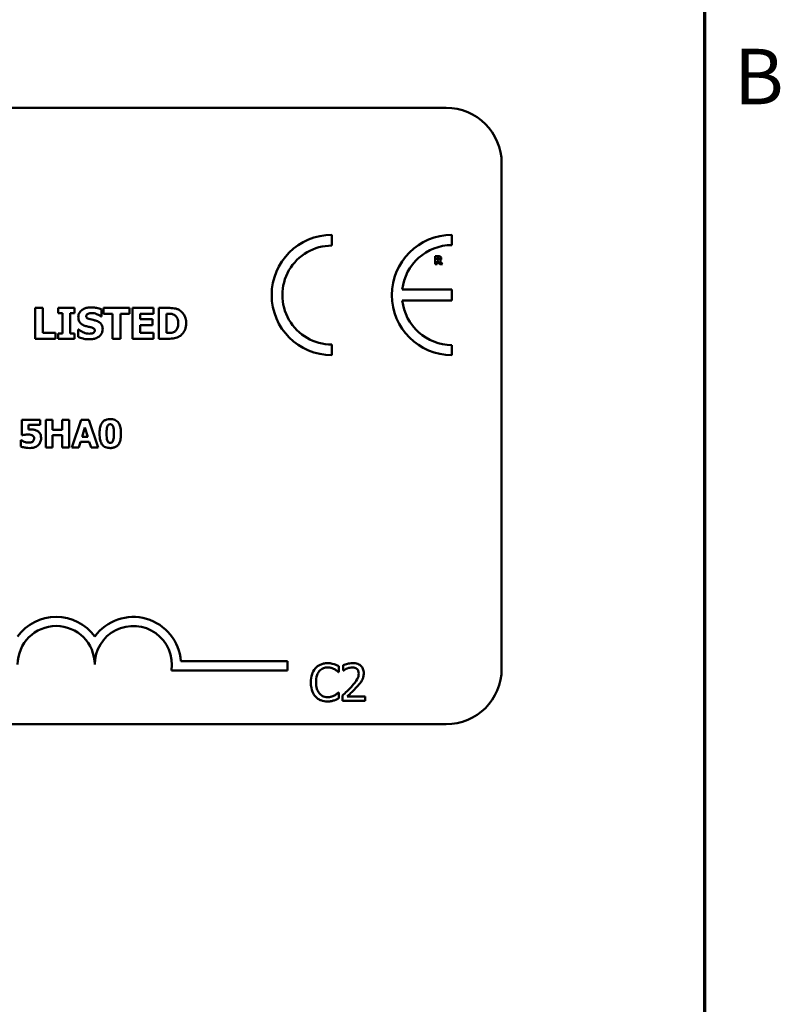
# Model space of a CAD drawing. Units: inches. Extents: x 0.05 to 2.15, y 0.02 to 1.67.
# Drawn here: x 1.98 to 2.14, y 0.44 to 0.65 of the extents above; entities that cross this region are included whole.
import ezdxf

# ---------------------------------------------------------------- set-up
doc = ezdxf.new("R2010")
doc.units = ezdxf.units.IN
doc.header["$LTSCALE"] = 0.1
doc.header["$MEASUREMENT"] = 0
doc.layers.get('0').update_dxf_attribs({"lineweight": 25})
doc.layers.add('Border (ANSI)', color=7, linetype='Continuous', lineweight=70)
doc.layers.add('Visible (ANSI)', color=7, linetype='Continuous', lineweight=50)
doc.styles.add('Note Text (ANSI)', font='tahoma.ttf')

# ---------------------------------------------------------------- blocks, each defined once
blk = doc.blocks.new('Borders Default Border')
at = {"layer": 'Border (ANSI)', "flags": 128}
blk.add_lwpolyline([(0.74999998873613, 0.4999999924907534), (0.74999998873613, 16.49999993992603), (21.24999939926027, 16.49999993992603), (21.24999939926027, 0.4999999924907534), (0.74999998873613, 0.4999999924907534)], dxfattribs=at)
at = {"layer": 'Border (ANSI)', "insert": (21.31337766583297, 6.314999999258461), "char_height": 0.1200000014830762, "attachment_point": 7, "style": 'Note Text (ANSI)'}
blk.add_mtext('B', dxfattribs=at)

msp = doc.modelspace()

# ---------------------------------------------------------------- linework, layer by layer
at = {"layer": 'Visible (ANSI)'}
for p, q in [((1.426428970737682, 0.6344907527058791), (2.069095637404349, 0.6344907527058794)), ((2.081095637404349, 0.6224907527058792), (2.081095637404349, 0.5131574193725457)), ((2.044378654734646, 0.6046877164829904), (2.044378654734646, 0.6069957546496009)), ((2.0703607102434, 0.6047930942060245), (2.0703607102434, 0.6069957546496269)), ((2.067390093177043, 0.6023931990524618), (2.066693388673888, 0.6023931990524618)), ((2.066693388673888, 0.6023931990524618), (2.066693388673888, 0.6006598656716327)), ((2.066693388673888, 0.6006598656716327), (2.067126019696009, 0.6006598656716327)), ((2.067126019696009, 0.602074344370575), (2.067272102898283, 0.602074344370575)), ((2.067126019696009, 0.6016080018402385), (2.067126019696009, 0.602074344370575)), ((2.067251033205645, 0.6016080018402385), (2.067126019696009, 0.6016080018402385)), ((2.067126019696009, 0.6006598656716327), (2.067126019696009, 0.6012961703892306)), ((2.067126019696009, 0.6012961703892306), (2.067283340067688, 0.6012961703892306)), ((2.067283340067688, 0.6012961703892306), (2.067765133705957, 0.6006598656716327)), ((2.068294685314202, 0.6006598656716327), (2.067711757151279, 0.6013973049138815)), ((2.067765133705957, 0.6006598656716327), (2.068294685314202, 0.6006598656716327)), ((2.070339975839853, 0.5951606521547534), (2.059619896607705, 0.5951606521547534)), ((2.070339975839853, 0.592832527505923), (2.070339975839853, 0.5951606521547534)), ((2.059618145914241, 0.592832527505923), (2.070339975839853, 0.592832527505923)), ((1.980208745376286, 0.5912028840612927), (1.980208745376286, 0.5845362171818641)), ((1.981883515824114, 0.5912028840612927), (1.980208745376286, 0.5912028840612927)), ((1.981883515824114, 0.5858058012310261), (1.981883515824114, 0.5912028840612927)), ((1.988771684601484, 0.5912028840612927), (1.985184434351936, 0.5912028840612927)), ((1.985184434351936, 0.5912028840612927), (1.985184434351936, 0.5900413497184426)), ((1.985184434351936, 0.5900413497184426), (1.986140674252794, 0.5900413497184426)), ((1.986140674252794, 0.5900413497184426), (1.986140674252794, 0.5856977515247143)), ((1.987815444700624, 0.5856977515247143), (1.987815444700624, 0.5900413497184426)), ((1.987815444700624, 0.5900413497184426), (1.988771684601484, 0.5900413497184426)), ((1.988771684601484, 0.5900413497184426), (1.988771684601484, 0.5912028840612927)), ((1.994568551345103, 0.5893498315980481), (1.994568551345103, 0.5908733324570422)), ((2.000619334898555, 0.5912028840612927), (1.99500075017035, 0.5912028840612927)), ((1.99500075017035, 0.5912028840612927), (1.99500075017035, 0.5899333000121308)), ((1.99500075017035, 0.5899333000121308), (1.996972657310536, 0.5899333000121308)), ((1.996972657310536, 0.5899333000121308), (1.996972657310536, 0.5845362171818641)), ((1.998647427758369, 0.5899333000121308), (2.000619334898555, 0.5899333000121308)), ((1.998647427758369, 0.5845362171818641), (1.998647427758369, 0.5899333000121308)), ((2.000619334898555, 0.5899333000121308), (2.000619334898555, 0.5912028840612927)), ((2.00581112328683, 0.5912028840612927), (2.001305450533635, 0.5912028840612927)), ((2.001305450533635, 0.5912028840612927), (2.001305450533635, 0.5845362171818641)), ((2.002969416010834, 0.5887609606986495), (2.002969416010834, 0.5899333000121308)), ((2.002969416010834, 0.5899333000121308), (2.00581112328683, 0.5899333000121308)), ((2.00581112328683, 0.5899333000121308), (2.00581112328683, 0.5912028840612927)), ((2.009009394593655, 0.5912028840612927), (2.006945645203102, 0.5912028840612927)), ((2.006945645203102, 0.5912028840612927), (2.006945645203102, 0.5845362171818641)), ((2.008620415650933, 0.589960312438709), (2.008652830562827, 0.589960312438709)), ((2.008620415650933, 0.5857841912897636), (2.008620415650933, 0.589960312438709)), ((1.994422684241581, 0.5893498315980481), (1.994568551345103, 0.5893498315980481)), ((2.00558962138889, 0.5887609606986495), (2.002969416010834, 0.5887609606986495)), ((2.00558962138889, 0.5874913766494876), (2.00558962138889, 0.5887609606986495)), ((1.98465499079101, 0.5858058012310261), (1.981883515824114, 0.5858058012310261)), ((1.98465499079101, 0.5845362171818641), (1.98465499079101, 0.5858058012310261)), ((1.986140674252794, 0.5856977515247143), (1.985184434351936, 0.5856977515247143)), ((1.985184434351936, 0.5856977515247143), (1.985184434351936, 0.5845362171818641)), ((1.988771684601484, 0.5856977515247143), (1.987815444700624, 0.5856977515247143)), ((1.988771684601484, 0.5845362171818641), (1.988771684601484, 0.5856977515247143)), ((1.989522630060348, 0.5865189292926828), (1.989522630060348, 0.5849305986099016)), ((1.989673899649186, 0.5865189292926828), (1.989522630060348, 0.5865189292926828)), ((2.002969416010834, 0.5858058012310261), (2.002969416010834, 0.5874913766494876)), ((2.002969416010834, 0.5874913766494876), (2.00558962138889, 0.5874913766494876)), ((2.00581112328683, 0.5858058012310261), (2.002969416010834, 0.5858058012310261)), ((2.00581112328683, 0.5845362171818641), (2.00581112328683, 0.5858058012310261)), ((2.008652830562827, 0.5857841912897636), (2.008620415650933, 0.5857841912897636)), ((1.980208745376286, 0.5845362171818641), (1.98465499079101, 0.5845362171818641)), ((1.985184434351936, 0.5845362171818641), (1.988771684601484, 0.5845362171818641)), ((1.996972657310536, 0.5845362171818641), (1.998647427758369, 0.5845362171818641)), ((2.001305450533635, 0.5845362171818641), (2.00581112328683, 0.5845362171818641)), ((2.006945645203102, 0.5845362171818641), (2.009031004534918, 0.5845362171818641)), ((2.044378654734646, 0.580981270030094), (2.044378654734643, 0.5832893081967045)), ((2.0703607102434, 0.5809812700300672), (2.0703607102434, 0.5831839304736688)), ((1.981340779930759, 0.5670288108332905), (1.977363470448834, 0.5670288108332905)), ((1.977363470448834, 0.5670288108332905), (1.977363470448834, 0.5636592809176745)), ((1.981340779930759, 0.5658959097216912), (1.981340779930759, 0.5670288108332905)), ((1.984010147785987, 0.5670288108332905), (1.982502854461539, 0.5670288108332905)), ((1.982502854461539, 0.5670288108332905), (1.982502854461539, 0.56102881095469)), ((1.984010147785987, 0.5648310799215178), (1.984010147785987, 0.5670288108332905)), ((1.987564442689761, 0.5670288108332905), (1.986057149365313, 0.5670288108332905)), ((1.986057149365313, 0.5670288108332905), (1.986057149365313, 0.5648310799215178)), ((1.987564442689761, 0.56102881095469), (1.987564442689761, 0.5670288108332905)), ((1.990190050416215, 0.5670288108332905), (1.988162497783006, 0.56102881095469)), ((1.991833486363514, 0.5670288108332905), (1.990190050416215, 0.5670288108332905)), ((1.993861038996719, 0.56102881095469), (1.991833486363514, 0.5670288108332905)), ((1.97878810575226, 0.5648991512329447), (1.97878810575226, 0.5658959097216912)), ((1.97878810575226, 0.5658959097216912), (1.981340779930759, 0.5658959097216912)), ((1.986057149365313, 0.5648310799215178), (1.984010147785987, 0.5648310799215178)), ((1.990374815404371, 0.5633432355431939), (1.99099231944374, 0.565327028047626)), ((1.99099231944374, 0.565327028047626), (1.991604961246581, 0.5633432355431939)), ((1.977241914535571, 0.5625750021713796), (1.977105771912718, 0.5625750021713796)), ((1.977105771912718, 0.5625750021713796), (1.977105771912718, 0.561267060544683)), ((1.977363470448834, 0.5636592809176745), (1.977494750835156, 0.5636592809176745)), ((1.984010147785987, 0.56102881095469), (1.984010147785987, 0.5636884543368575)), ((1.984010147785987, 0.5636884543368575), (1.986057149365313, 0.5636884543368575)), ((1.986057149365313, 0.5636884543368575), (1.986057149365313, 0.56102881095469)), ((1.989669791107455, 0.56102881095469), (1.990049045556831, 0.5622540945603686)), ((1.990049045556831, 0.5622540945603686), (1.991935593330653, 0.5622540945603686)), ((1.991604961246581, 0.5633432355431939), (1.990374815404371, 0.5633432355431939)), ((1.991935593330653, 0.5622540945603686), (1.992309985543498, 0.56102881095469)), ((1.982502854461539, 0.56102881095469), (1.984010147785987, 0.56102881095469)), ((1.986057149365313, 0.56102881095469), (1.987564442689761, 0.56102881095469)), ((1.988162497783006, 0.56102881095469), (1.989669791107455, 0.56102881095469)), ((1.992309985543498, 0.56102881095469), (1.993861038996719, 0.56102881095469)), ((2.011710612054909, 0.5147795406307032), (2.034774650758758, 0.5147795406307032)), ((2.034774650758758, 0.5147795406307032), (2.034774650758758, 0.5128198053925233)), ((2.045917458295371, 0.5124096570342686), (2.045917458295371, 0.513693287520149)), ((2.04685100773965, 0.5139137089167143), (2.04685100773965, 0.5127727040403764)), ((2.034774650758758, 0.5128198053925233), (2.009678758610435, 0.5128198053925233)), ((2.045833179526098, 0.5124096570342686), (2.045917458295371, 0.5124096570342686)), ((2.04685100773965, 0.5127727040403764), (2.046909354579915, 0.5127727040403764)), ((2.045917458295371, 0.508040126996473), (2.045839662508349, 0.508040126996473)), ((2.045917458295371, 0.5067694624750964), (2.045917458295371, 0.508040126996473)), ((2.0466824502011, 0.5073594138600213), (2.0466824502011, 0.5062248919659349)), ((2.05161599969481, 0.5071519584279597), (2.047687312450146, 0.5071519584279597)), ((2.05161599969481, 0.5062248919659349), (2.05161599969481, 0.5071519584279597)), ((2.0466824502011, 0.5062248919659349), (2.05161599969481, 0.5062248919659349)), ((2.069095637404349, 0.5011574193725458), (1.426428970737682, 0.5011574193725458))]:
    msp.add_line(p, q, dxfattribs=at)
for centre, radius, start, end in [((2.069095637404349, 0.6224907527058792), 0.012, 0, 90), ((2.044378654734646, 0.5939885123398474), 0.0130072423097537, 90, 270), ((2.070360710243424, 0.5939885123398471), 0.0130072423097795, 90.00000000011214, 270.0000000001121), ((2.044378654734646, 0.5939885123398474), 0.0106992041431429, 89.9999999999955, 269.9999999999955), ((2.070360710243424, 0.5939885123398466), 0.0108045818661781, 90.0000000001365, 173.7719848341202), ((2.070360710243424, 0.5939885123398471), 0.0108045818661778, 186.1418450993794, 269.9999999998724), ((1.984774650758835, 0.5140803636688249), 0.010293068571553, 35.94251469146898, 144.0574853069106), ((2.001441317425425, 0.5140803636688251), 0.0102930685711857, 3.894927878498278, 144.0574853070507), ((1.984774650758835, 0.5140803636688249), 0.0083333333331727, 0, 180), ((2.001441317425425, 0.5140803636688251), 0.0083333333333333, 351.2996422013253, 180), ((2.069095637404349, 0.5131574193725458), 0.012, 270, 0)]:
    msp.add_arc(centre, radius, start, end, dxfattribs=at)
for points, knots in [([(2.067512297394328, 0.6016655923334426), (2.067497458129721, 0.6016536251845647), (2.067481165679039, 0.6016439967387858), (2.067437702498001, 0.6016252479155936), (2.067414434026224, 0.6016209255264507), (2.06735564100209, 0.601610588291438), (2.067300834423551, 0.6016080018402385), (2.067251033205645, 0.6016080018402385)], [-0.0037751656290817, -0.0037751656290817, -0.0037751656290817, -0.0037751656290817, -0.0034010140262716, -0.0034010140262716, -0.0028461396031759, -0.0028461396031759, 0, 0, 0, 0]), ([(2.067272102898283, 0.602074344370575), (2.067313572352543, 0.602074344370575), (2.067355144720683, 0.6020734969195101), (2.067427495915278, 0.6020663637031415), (2.067458148971295, 0.6020596001450448), (2.067487013763166, 0.6020476560932365)], [-0.0041556972568786, -0.0041556972568786, -0.0041556972568786, -0.0041556972568786, -0.0017852735983706, -0.0017852735983706, 0, 0, 0, 0]), ([(2.06783957995327, 0.602300492404865), (2.067778402052569, 0.6023381403437587), (2.067712330310599, 0.602362827190528), (2.067612355612158, 0.6023799281257878), (2.067533641135185, 0.6023931990524618), (2.067390093177043, 0.6023931990524618)], [-0.0281176089756218, -0.0281176089756218, -0.0281176089756218, -0.0281176089756218, -0.0082037658079167, -0.0082037658079167, 0, 0, 0, 0]), ([(2.067487013763166, 0.6020476560932365), (2.067508653164148, 0.6020381558684156), (2.067528750097389, 0.6020255255371314), (2.06755555439084, 0.6019982110252361), (2.067568471036494, 0.6019820451740421), (2.06759073031385, 0.6019263738964306), (2.067595171518695, 0.6018941923554774), (2.067595171518695, 0.6018622427980425)], [-0.0060077336753938, -0.0060077336753938, -0.0060077336753938, -0.0060077336753938, -0.0034244909302469, -0.0034244909302469, -0.0018259172074097, -0.0018259172074097, 0, 0, 0, 0]), ([(2.067595171518695, 0.6018622427980425), (2.067595171518695, 0.6018374363662581), (2.06759340960661, 0.601811535973415), (2.067583662566002, 0.6017644798010502), (2.067576837798823, 0.6017467215445716), (2.067553972220859, 0.6017051354444467), (2.06753493698885, 0.6016837040090588), (2.067512297394328, 0.6016655923334426)], [-0.0038403303792645, -0.0038403303792645, -0.0038403303792645, -0.0038403303792645, -0.0027120298130434, -0.0027120298130434, -0.0016569400790239, -0.0016569400790239, 0, 0, 0, 0]), ([(2.067711757151279, 0.6013973049138815), (2.067786407629335, 0.601433583650881), (2.067853429185228, 0.6014810719135363), (2.067966846101525, 0.6016052671148083), (2.067991754734404, 0.6016598179918197), (2.068031620630245, 0.6017614754615718), (2.068041849002573, 0.6018398830052253), (2.068041849002573, 0.6019170239988954)], [-0.0080157577226852, -0.0080157577226852, -0.0080157577226852, -0.0080157577226852, -0.0062355775758978, -0.0062355775758978, -0.0044086077882422, -0.0044086077882422, 0, 0, 0, 0]), ([(2.068041849002573, 0.6019170239988954), (2.068041849002573, 0.6019659110890104), (2.068036872235618, 0.6020156993532253), (2.068012866080545, 0.60210129933092), (2.067996632096174, 0.6021377855165237), (2.067934661600855, 0.6022267914017521), (2.067891019018475, 0.6022677584542802), (2.06783957995327, 0.602300492404865)], [-0.0095174762782591, -0.0095174762782591, -0.0095174762782591, -0.0095174762782591, -0.0061981506140167, -0.0061981506140167, -0.0034845048863635, -0.0034845048863635, 0, 0, 0, 0]), ([(1.992331922424453, 0.5913217387382356), (1.992044800281199, 0.5913217387382356), (1.99175678940923, 0.591296319405546), (1.991219552647858, 0.591180414373289), (1.990971980564689, 0.5910963413435854), (1.9905118875003, 0.5908634668532593), (1.99026671737524, 0.5907012177651905), (1.989906724647124, 0.5903286751623864), (1.989781836839469, 0.5901454251022138), (1.989601474362761, 0.589710743429789), (1.989560447457559, 0.5894712872667267), (1.989560447457559, 0.5892255744357896)], [-0.0800120555804334, -0.0800120555804334, -0.0800120555804334, -0.0800120555804334, -0.0610121001278662, -0.0610121001278662, -0.0436480569434984, -0.0436480569434984, -0.0268938514748554, -0.0268938514748554, -0.0140424882880539, -0.0140424882880539, 0, 0, 0, 0]), ([(1.991273035302599, 0.589430868877782), (1.991273035302599, 0.5894643126919679), (1.99127621963657, 0.5894974745455202), (1.991289574724499, 0.5895625095822574), (1.99129950637682, 0.5895937381032037), (1.991324157248449, 0.5896502375080545), (1.991355334826383, 0.5897152805592202), (1.991494585979868, 0.5898617964018894), (1.991570121142071, 0.5899161382970778), (1.991656611760004, 0.5899549099533933)], [-0.0257468401070019, -0.0257468401070019, -0.0257468401070019, -0.0257468401070019, -0.0185963792564179, -0.0185963792564179, -0.011551922311197, -0.011551922311197, -0.0054168638962503, -0.0054168638962503, 0, 0, 0, 0]), ([(1.991656611760004, 0.5899549099533933), (1.991773631678634, 0.5900069188061173), (1.991898040057958, 0.590050150748429), (1.992095335990645, 0.5900871437358073), (1.992220153605215, 0.5901061795422295), (1.9924183621895, 0.5901061795422295)], [-0.0313206683722023, -0.0313206683722023, -0.0313206683722023, -0.0313206683722023, -0.0113276205918687, -0.0113276205918687, 0, 0, 0, 0]), ([(1.994568551345103, 0.5908733324570422), (1.994233301713426, 0.591021466015225), (1.993873864972534, 0.5911261189568067), (1.993275204132235, 0.5912496957357675), (1.992860275671931, 0.5913217387382356), (1.992331922424453, 0.5913217387382356)], [-0.0753631378672368, -0.0753631378672368, -0.0753631378672368, -0.0753631378672368, -0.0301953880934982, -0.0301953880934982, 0, 0, 0, 0]), ([(1.9924183621895, 0.5901061795422295), (1.992798178289048, 0.5901061795422295), (1.99316352979516, 0.5900311894424315), (1.99375735994555, 0.5897882589263639), (1.99410776230462, 0.5896191126745804), (1.994422684241581, 0.5893498315980481)], [-0.0580373153762889, -0.0580373153762889, -0.0580373153762889, -0.0580373153762889, -0.0236802543610161, -0.0236802543610161, 0, 0, 0, 0]), ([(2.008652830562827, 0.589960312438709), (2.008852869596994, 0.589960312438709), (2.009387753116206, 0.589958935513975), (2.009848568965811, 0.5899130969963183), (2.01005921419961, 0.5898457510656283), (2.010257368701553, 0.5897388105407702)], [-0.0264654255082942, -0.0264654255082942, -0.0264654255082942, -0.0264654255082942, -0.0128684596113059, -0.0128684596113059, 0, 0, 0, 0]), ([(2.011478330382876, 0.5906788429856813), (2.01130185527181, 0.5907917870567628), (2.011115899576425, 0.5908865266212794), (2.010727100293828, 0.5910331230720943), (2.010528751110188, 0.5910841082769683), (2.009889964345354, 0.5911769715511508), (2.009448901891405, 0.5912028840612927), (2.009009394593655, 0.5912028840612927)], [-0.0488647087219279, -0.0488647087219279, -0.0488647087219279, -0.0488647087219279, -0.0368904077198956, -0.0368904077198956, -0.0251178420664279, -0.0251178420664279, 0, 0, 0, 0]), ([(2.012893781535558, 0.5878641481362629), (2.012893781535558, 0.5882330465898852), (2.012852213031778, 0.5886025696157346), (2.012632792178313, 0.5893626170364187), (2.012465947691314, 0.589649017609113), (2.012096870508341, 0.5901868415026704), (2.011815452271028, 0.5904615247437321), (2.011478330382876, 0.5906788429856813)], [-0.049826549786368, -0.049826549786368, -0.049826549786368, -0.049826549786368, -0.0372779485303671, -0.0372779485303671, -0.0229226637954509, -0.0229226637954509, 0, 0, 0, 0]), ([(1.989560447457559, 0.5892255744357896), (1.989560447457559, 0.5890513038015786), (1.989576402128148, 0.5888764699976176), (1.989649537650331, 0.5885512254115512), (1.989702541276625, 0.5884020164604137), (1.989895677051581, 0.588038760376816), (1.990042015694515, 0.5878878202767308), (1.990416295717109, 0.5875820958701282), (1.990711164937893, 0.58744211618615), (1.991002911036819, 0.5873401070606513)], [-0.0406638513486091, -0.0406638513486091, -0.0406638513486091, -0.0406638513486091, -0.0338190470172609, -0.0338190470172609, -0.0275722417480448, -0.0275722417480448, -0.0176631085463727, -0.0176631085463727, 0, 0, 0, 0]), ([(1.992153640409038, 0.5887555582133343), (1.991958403664028, 0.5888002999673989), (1.991753533345256, 0.5888584874474856), (1.99150929363289, 0.5889771484276162), (1.991454817011813, 0.589018252701198), (1.99137041065591, 0.589103360577075), (1.991336271124249, 0.5891545272927928), (1.99128433738479, 0.5892819083749086), (1.991273035302599, 0.589356040861796), (1.991273035302599, 0.589430868877782)], [-0.0166159938436475, -0.0166159938436475, -0.0166159938436475, -0.0166159938436475, -0.011124856891041, -0.011124856891041, -0.0078594471293075, -0.0078594471293075, -0.0042764211135787, -0.0042764211135787, 0, 0, 0, 0]), ([(1.993466444340725, 0.5884097991531368), (1.993249148133429, 0.5884855235890121), (1.993023353252556, 0.5885543713636402), (1.992584259313899, 0.5886574629840206), (1.992369040918745, 0.5887069193885616), (1.992153640409038, 0.5887555582133343)], [-0.0257765740937568, -0.0257765740937568, -0.0257765740937568, -0.0257765740937568, -0.0126200755387834, -0.0126200755387834, 0, 0, 0, 0]), ([(1.994833273125568, 0.586621576513679), (1.994833273125568, 0.5867784519007998), (1.994820240336469, 0.586936617551256), (1.994759746413919, 0.5872277712123614), (1.994716123115539, 0.5873612645278397), (1.994594928444168, 0.5876044380416925), (1.994490625750936, 0.5877737043793502), (1.994050427140025, 0.5881553725938329), (1.993759263358672, 0.5883022796699843), (1.993466444340725, 0.5884097991531368)], [-0.0682051876066458, -0.0682051876066458, -0.0682051876066458, -0.0682051876066458, -0.0497616216940839, -0.0497616216940839, -0.033250982284854, -0.033250982284854, -0.0178270827128775, -0.0178270827128775, 0, 0, 0, 0]), ([(2.010257368701553, 0.5897388105407702), (2.010425588391834, 0.5896429644381689), (2.010575677234958, 0.5895239486366795), (2.010830592399559, 0.5892320624008925), (2.010927165690589, 0.5890683270620042), (2.011129371981239, 0.5885697330250323), (2.011175791205204, 0.5882191843531337), (2.011175791205204, 0.5878749531068941)], [-0.0417534617344027, -0.0417534617344027, -0.0417534617344027, -0.0417534617344027, -0.0307218278084643, -0.0307218278084643, -0.019672815722598, -0.019672815722598, 0, 0, 0, 0]), ([(2.011175791205204, 0.5878749531068941), (2.011175791205204, 0.5876220868353988), (2.011152233829274, 0.5873638018993365), (2.011015922551167, 0.5868310785677874), (2.010907390284518, 0.5866325487215768), (2.010680696072034, 0.5863091285246385), (2.010524248609478, 0.5861608848764001), (2.010338405981288, 0.5860435105849116)], [-0.0311026233251277, -0.0311026233251277, -0.0311026233251277, -0.0311026233251277, -0.0225717803822217, -0.0225717803822217, -0.012561851684849, -0.012561851684849, 0, 0, 0, 0]), ([(2.011456720441614, 0.5850656607427914), (2.011714447945481, 0.5852292616800284), (2.01193804256688, 0.5854326070366569), (2.012273023998463, 0.5858416282835819), (2.012482834278314, 0.5861339462741088), (2.012818187630943, 0.5869450350933278), (2.012893781535558, 0.5873995449516498), (2.012893781535558, 0.5878641481362629)], [-0.0824019177261204, -0.0824019177261204, -0.0824019177261204, -0.0824019177261204, -0.0501542615333016, -0.0501542615333016, -0.0265520720006386, -0.0265520720006386, 0, 0, 0, 0]), ([(1.991948345967044, 0.5856329217009276), (1.991546411193528, 0.5856329217009276), (1.991154214176875, 0.5857193971301787), (1.990528335355458, 0.585957960806503), (1.990117590780633, 0.5861420303745707), (1.989673899649186, 0.5865189292926828)], [-0.0831696631747301, -0.0831696631747301, -0.0831696631747301, -0.0831696631747301, -0.0332706574675677, -0.0332706574675677, 0, 0, 0, 0]), ([(1.991002911036819, 0.5873401070606513), (1.991239813511596, 0.5872573792123164), (1.991483635540068, 0.5871927861604732), (1.991973347827489, 0.5870934738784089), (1.992216004643428, 0.5870375471708714), (1.992456179586709, 0.5869727380591919)], [-0.0285567664084923, -0.0285567664084923, -0.0285567664084923, -0.0285567664084923, -0.0142169426215888, -0.0142169426215888, 0, 0, 0, 0]), ([(1.991942943481729, 0.5844173625049213), (1.992241199885331, 0.5844173625049213), (1.992543139684975, 0.5844402182314142), (1.993094053843755, 0.5845473729681921), (1.993346607719995, 0.5846243439520868), (1.993917573247515, 0.5848939823947457), (1.99414183076761, 0.5850817624096428), (1.994457865239349, 0.5854059511480997), (1.994591947594414, 0.5856037812602782), (1.994789034696306, 0.5860808192266883), (1.994833273125568, 0.5863483329665427), (1.994833273125568, 0.586621576513679)], [-0.0597555454342878, -0.0597555454342878, -0.0597555454342878, -0.0597555454342878, -0.050044822089797, -0.050044822089797, -0.0414874056926739, -0.0414874056926739, -0.0294944746404061, -0.0294944746404061, -0.015615868718844, -0.015615868718844, 0, 0, 0, 0]), ([(1.992704693911226, 0.5857625813485015), (1.992597965921469, 0.5857133222763059), (1.992462745177124, 0.5856837537156248), (1.992272143007456, 0.585657463761188), (1.99209369266727, 0.5856329217009276), (1.991948345967044, 0.5856329217009276)], [-0.0277382576365648, -0.0277382576365648, -0.0277382576365648, -0.0277382576365648, -0.0083065639177493, -0.0083065639177493, 0, 0, 0, 0]), ([(1.992456179586709, 0.5869727380591919), (1.992577655288714, 0.586941154376671), (1.992694015707483, 0.5868949137859895), (1.992837995783123, 0.5868084017159432), (1.99291579470368, 0.5867607316285982), (1.993023169338504, 0.5866504928317614), (1.993058031217899, 0.5865990868669523), (1.993109187216468, 0.5864753256152203), (1.993120685280528, 0.5864060442532959), (1.993120685280528, 0.5863352447919531)], [-0.0281797724953955, -0.0281797724953955, -0.0281797724953955, -0.0281797724953955, -0.0128400913897429, -0.0128400913897429, -0.0076525272544735, -0.0076525272544735, -0.0040461892157456, -0.0040461892157456, 0, 0, 0, 0]), ([(1.993120685280528, 0.5863352447919531), (1.993120685280528, 0.5862604425307253), (1.993110288187589, 0.5861855951823519), (1.993055047936645, 0.5860417508716884), (1.993015400965756, 0.5859920648704398), (1.992898943478379, 0.585870135393469), (1.992807812437261, 0.5858076957036414), (1.992704693911226, 0.5857625813485015)], [-0.0126607387808281, -0.0126607387808281, -0.0126607387808281, -0.0126607387808281, -0.0096359998876088, -0.0096359998876088, -0.0064325455228409, -0.0064325455228409, 0, 0, 0, 0]), ([(2.010338405981288, 0.5860435105849116), (2.010225376204344, 0.5859722148794554), (2.010105524585053, 0.5859140792129037), (2.009796766348371, 0.5858134217657798), (2.009689574219678, 0.5858074374176532), (2.009298213962558, 0.5857882799225494), (2.008954516131834, 0.5857841912897636), (2.008652830562827, 0.5857841912897636)], [-0.0258160304644084, -0.0258160304644084, -0.0258160304644084, -0.0258160304644084, -0.0222873976571099, -0.0222873976571099, -0.0172413302687764, -0.0172413302687764, 0, 0, 0, 0]), ([(1.989522630060348, 0.5849305986099016), (1.989869756326448, 0.5847796741463809), (1.990231151786321, 0.5846601434999342), (1.990760191637452, 0.5845241753138966), (1.991191691900476, 0.5844173625049213), (1.991942943481729, 0.5844173625049213)], [-0.1398056947551399, -0.1398056947551399, -0.1398056947551399, -0.1398056947551399, -0.0429340278687262, -0.0429340278687262, 0, 0, 0, 0]), ([(2.009031004534918, 0.5845362171818641), (2.009484011652395, 0.5845362171818641), (2.009939896380928, 0.5845634000243308), (2.010771044617183, 0.5847123494075106), (2.01112794398747, 0.5848533259494907), (2.011456720441614, 0.5850656607427914)], [-0.0482568490649797, -0.0482568490649797, -0.0482568490649797, -0.0482568490649797, -0.0223674923479903, -0.0223674923479903, 0, 0, 0, 0]), ([(1.99646719777705, 0.5671503667465523), (1.996228532825846, 0.5671503667465523), (1.995986502069206, 0.5671282296135379), (1.995490779699651, 0.5670067700720268), (1.995304455503374, 0.5669130627040551), (1.994980968420858, 0.5667105828078074), (1.994816880412338, 0.5665523072258838), (1.99468275697037, 0.5663626844286159)], [-0.0293133381156482, -0.0293133381156482, -0.0293133381156482, -0.0293133381156482, -0.0218101178479015, -0.0218101178479015, -0.0132738060608403, -0.0132738060608403, 0, 0, 0, 0]), ([(1.998256500820264, 0.566338373245964), (1.99815713773361, 0.5664830598458293), (1.998040314197141, 0.5666121119367321), (1.997768872946147, 0.5668318370509124), (1.997618125220206, 0.5669203139128411), (1.997147922311741, 0.5671100426544963), (1.99679901330345, 0.5671503667465523), (1.99646719777705, 0.5671503667465523)], [-0.0389861756603199, -0.0389861756603199, -0.0389861756603199, -0.0389861756603199, -0.028922648386794, -0.028922648386794, -0.0189632573336668, -0.0189632573336668, 0, 0, 0, 0]), ([(1.979337538480205, 0.5649186001790664), (1.979259497300715, 0.5649186001790664), (1.979153726334569, 0.5649159500442388), (1.979026466826703, 0.5649122613628512), (1.978906751533975, 0.5649086428954817), (1.97878810575226, 0.5648991512329447)], [-0.0169929236560329, -0.0169929236560329, -0.0169929236560329, -0.0169929236560329, -0.0068022697594087, -0.0068022697594087, 0, 0, 0, 0]), ([(1.980786484966284, 0.564563656912342), (1.980585605321203, 0.5646896322829864), (1.980365488555147, 0.5647757495333713), (1.979947496222369, 0.5648760676932377), (1.97968746488283, 0.5649186001790664), (1.979337538480205, 0.5649186001790664)], [-0.0445941634545515, -0.0445941634545515, -0.0445941634545515, -0.0445941634545515, -0.0199982939100558, -0.0199982939100558, 0, 0, 0, 0]), ([(1.981506095972793, 0.5630612258244267), (1.981506095972793, 0.5632632871634752), (1.981485797149094, 0.5634685256806379), (1.98139642196103, 0.5637970088982736), (1.981335632585918, 0.5639617648411352), (1.981100496935268, 0.5643104591258671), (1.980957521809165, 0.5644512612727351), (1.980786484966284, 0.564563656912342)], [-0.0420756211557705, -0.0420756211557705, -0.0420756211557705, -0.0420756211557705, -0.0240353952814672, -0.0240353952814672, -0.0116964119633353, -0.0116964119633353, 0, 0, 0, 0]), ([(1.99468275697037, 0.5663626844286159), (1.994480813029573, 0.5660702138936698), (1.994353044852309, 0.5657372574103322), (1.994217130338411, 0.5651189796216214), (1.994152773188546, 0.5647007951738102), (1.994152773188546, 0.5640288108939903)], [-0.0875340931592924, -0.0875340931592924, -0.0875340931592924, -0.0875340931592924, -0.0384039015917105, -0.0384039015917105, 0, 0, 0, 0]), ([(1.995664928749524, 0.5640239486574598), (1.995664928749524, 0.5644278000195471), (1.995682811912273, 0.5648514794117938), (1.995784608748126, 0.5654330567418723), (1.995836390933055, 0.5655705359830423), (1.99591813594416, 0.5657371014076366), (1.995967059432086, 0.565811051911776), (1.996083217539314, 0.5659252471322287), (1.99614447294459, 0.5659664857133011), (1.99629451964359, 0.5660281346065906), (1.996380171795378, 0.566041776817605), (1.99646719777705, 0.566041776817605)], [-0.0278561091293287, -0.0278561091293287, -0.0278561091293287, -0.0278561091293287, -0.0198749718662714, -0.0198749718662714, -0.0142810712382024, -0.0142810712382024, -0.0092690800332331, -0.0092690800332331, -0.0049735348526942, -0.0049735348526942, 0, 0, 0, 0]), ([(1.99646719777705, 0.566041776817605), (1.996513792818662, 0.566041776817605), (1.996560324047304, 0.5660378660112816), (1.996648962760159, 0.566020644975666), (1.996690622741028, 0.566008040395952), (1.996801188949676, 0.565959867196432), (1.996862616761145, 0.5659159244999517), (1.997001732168731, 0.5657707650187547), (1.997052222635555, 0.5656661384929484), (1.997219722194543, 0.5652529729141167), (1.99726460456805, 0.5646691707408366), (1.99726460456805, 0.5640288108939903)], [-0.0553712699942153, -0.0553712699942153, -0.0553712699942153, -0.0553712699942153, -0.052368543437572, -0.052368543437572, -0.0495526280376302, -0.0495526280376302, -0.0445968847227328, -0.0445968847227328, -0.0365965652472691, -0.0365965652472691, 0, 0, 0, 0]), ([(1.998776760129024, 0.5640288108939903), (1.998776760129024, 0.5647239312809825), (1.998697714813241, 0.5652254921498613), (1.99852700208563, 0.5658424933620634), (1.99841691095754, 0.5661063514402614), (1.998256500820264, 0.566338373245964)], [-0.0366021682331865, -0.0366021682331865, -0.0366021682331865, -0.0366021682331865, -0.0161205077236057, -0.0161205077236057, 0, 0, 0, 0]), ([(1.977869143048003, 0.562258956796899), (1.977748918889085, 0.562305000091803), (1.977611348723916, 0.5623636348655383), (1.977414459666418, 0.5624790525888989), (1.977328705866688, 0.5625279902003583), (1.977241914535571, 0.5625750021713796)], [-0.0130430463800687, -0.0130430463800687, -0.0130430463800687, -0.0130430463800687, -0.0056410438876531, -0.0056410438876531, 0, 0, 0, 0]), ([(1.977494750835156, 0.5636592809176745), (1.977668857996194, 0.5637037338098545), (1.977860176879832, 0.563740975201082), (1.978123686471513, 0.5637859148213684), (1.978356452984445, 0.5638245969597107), (1.978681136548591, 0.5638245969597107)], [-0.0563341750988341, -0.0563341750988341, -0.0563341750988341, -0.0563341750988341, -0.0185556656909597, -0.0185556656909597, 0, 0, 0, 0]), ([(1.978792967988792, 0.5620644673356802), (1.978629098993915, 0.5620644673356802), (1.978463242579308, 0.5620802140961975), (1.978239906393323, 0.5621366617036441), (1.978079059160698, 0.5621778528442662), (1.977869143048003, 0.562258956796899)], [-0.0445965796338652, -0.0445965796338652, -0.0445965796338652, -0.0445965796338652, -0.0128609882440192, -0.0128609882440192, 0, 0, 0, 0]), ([(1.978681136548591, 0.5638245969597107), (1.978842466230624, 0.5638245969597107), (1.979125836698485, 0.5638072267115191), (1.979452993849721, 0.5637289148065621), (1.979571505766351, 0.5636815847330281), (1.979677895037338, 0.5636106585523697)], [-0.0192281180591609, -0.0192281180591609, -0.0192281180591609, -0.0192281180591609, -0.0073074270609677, -0.0073074270609677, 0, 0, 0, 0]), ([(1.979736241875701, 0.5623367525813868), (1.979679217978431, 0.5622830830310149), (1.979614532010601, 0.5622398647842365), (1.979466453857019, 0.5621674710202618), (1.979383223502114, 0.5621409390842219), (1.979132731105186, 0.5620872621420228), (1.978962643866438, 0.5620644673356802), (1.978792967988792, 0.5620644673356802)], [-0.0191148294211056, -0.0191148294211056, -0.0191148294211056, -0.0191148294211056, -0.0146406270616598, -0.0146406270616598, -0.0096969764075271, -0.0096969764075271, 0, 0, 0, 0]), ([(1.979677895037338, 0.5636106585523697), (1.979736081914781, 0.5635725361154243), (1.979787571212073, 0.5635268746035803), (1.979867968182934, 0.5634309994452229), (1.979911873713889, 0.563370266965805), (1.97998006978627, 0.5631999423560607), (1.979993940411818, 0.5631012238892158), (1.979993940411818, 0.563002878986061)], [-0.0165642472518705, -0.0165642472518705, -0.0165642472518705, -0.0165642472518705, -0.0104799228498032, -0.0104799228498032, -0.0056204112152939, -0.0056204112152939, 0, 0, 0, 0]), ([(1.979993940411818, 0.563002878986061), (1.979993940411818, 0.5629291084877602), (1.979989422078153, 0.5628525887978456), (1.97996679034219, 0.5627208397634873), (1.979950855805425, 0.5626610420305064), (1.979908446337491, 0.5625686499753676), (1.979858177815175, 0.5624586885208585), (1.979736241875701, 0.5623367525813868)], [-0.0414246106080557, -0.0414246106080557, -0.0414246106080557, -0.0414246106080557, -0.0239888129787915, -0.0239888129787915, -0.0098551437013835, -0.0098551437013835, 0, 0, 0, 0]), ([(1.980869142987303, 0.5615053101346761), (1.980973318529004, 0.561599869472529), (1.981065994663175, 0.5617046123102547), (1.981226858257514, 0.5619360589102727), (1.98129293860525, 0.562059925119196), (1.981430459581542, 0.5624016439087678), (1.981506095972793, 0.5626860153498845), (1.981506095972793, 0.5630612258244267)], [-0.0480470040545878, -0.0480470040545878, -0.0480470040545878, -0.0480470040545878, -0.0347676315847198, -0.0347676315847198, -0.0214432786200854, -0.0214432786200854, 0, 0, 0, 0]), ([(1.994152773188546, 0.5640288108939903), (1.994152773188546, 0.563605003695574), (1.994180094909988, 0.5629889865721405), (1.994405430536918, 0.5621892090127686), (1.994516636655448, 0.5619289558125564), (1.994677894733839, 0.5616997995958949)], [-0.0475037756441124, -0.0475037756441124, -0.0475037756441124, -0.0475037756441124, -0.0160139092493314, -0.0160139092493314, 0, 0, 0, 0]), ([(1.99646719777705, 0.562010982733845), (1.996420652673128, 0.562010982733845), (1.996374194643643, 0.5620149484445573), (1.996285593617476, 0.5620323843743374), (1.996243943078339, 0.5620451544348614), (1.996133073398348, 0.5620940068210061), (1.996071476687899, 0.5621386186755386), (1.995933850219191, 0.562283371450713), (1.995882196924899, 0.5623876303466986), (1.995694155489683, 0.562852785475918), (1.995664928749524, 0.56350923507859), (1.995664928749524, 0.5640239486574598)], [-0.0439897274415003, -0.0439897274415003, -0.0439897274415003, -0.0439897274415003, -0.0416507962537483, -0.0416507962537483, -0.0394522878814073, -0.0394522878814073, -0.0355629856876935, -0.0355629856876935, -0.0294158810324093, -0.0294158810324093, 0, 0, 0, 0]), ([(1.99726460456805, 0.5640288108939903), (1.99726460456805, 0.5636239680324187), (1.997246150323045, 0.5632000878552456), (1.997142157592729, 0.5626191514336211), (1.997089761729634, 0.5624807419580204), (1.99700657555731, 0.5623125612352387), (1.996957501749685, 0.5622386083054085), (1.996842093639159, 0.5621254909254941), (1.996781859693114, 0.562084835188001), (1.996635137636252, 0.5620244219855156), (1.996551919289078, 0.562010982733845), (1.99646719777705, 0.562010982733845)], [-0.0280352474184864, -0.0280352474184864, -0.0280352474184864, -0.0280352474184864, -0.0197925382145889, -0.0197925382145889, -0.0140759005702844, -0.0140759005702844, -0.0090667683313619, -0.0090667683313619, -0.0048418344122528, -0.0048418344122528, 0, 0, 0, 0]), ([(1.998251638583735, 0.561690075122834), (1.998348237790813, 0.5618273476802621), (1.998426764785225, 0.5619760507875873), (1.99856134845011, 0.5623039455347665), (1.998613993428674, 0.562484892106288), (1.998706218340186, 0.5629188916898757), (1.998776760129024, 0.5633433538949327), (1.998776760129024, 0.5640288108939903)], [-0.0931657765646712, -0.0931657765646712, -0.0931657765646712, -0.0931657765646712, -0.0675982796911505, -0.0675982796911505, -0.0391738674961402, -0.0391738674961402, 0, 0, 0, 0]), ([(1.977105771912718, 0.561267060544683), (1.977351790785142, 0.5611572982785243), (1.977641542919833, 0.5610761180415186), (1.978042886467889, 0.5609849035987786), (1.978400719645754, 0.5609071377984897), (1.979055528761436, 0.5609023928048977)], [-0.1075073351206027, -0.1075073351206027, -0.1075073351206027, -0.1075073351206027, -0.037423323471555, -0.037423323471555, 0, 0, 0, 0]), ([(1.979055528761436, 0.5609023928048977), (1.979652288604568, 0.5609023928048977), (1.979984307537957, 0.5610080077734474), (1.980421016002248, 0.5611751594152558), (1.980660678462475, 0.5613160884890626), (1.980869142987303, 0.5615053101346761)], [-0.0267244373869761, -0.0267244373869761, -0.0267244373869761, -0.0267244373869761, -0.0160897590541632, -0.0160897590541632, 0, 0, 0, 0]), ([(1.994677894733839, 0.5616997995958949), (1.994775015471826, 0.5615600820430025), (1.994888997303448, 0.5614357280941203), (1.995154206286315, 0.5612227819474201), (1.995301690991724, 0.5611373621521027), (1.995773051599696, 0.5609448908349517), (1.99612761068331, 0.5609023928048977), (1.99646719777705, 0.5609023928048977)], [-0.0387026639451589, -0.0387026639451589, -0.0387026639451589, -0.0387026639451589, -0.0290494733565169, -0.0290494733565169, -0.0194074024073593, -0.0194074024073593, 0, 0, 0, 0]), ([(1.99646719777705, 0.5609023928048977), (1.996709037068201, 0.5609023928048977), (1.996956082449583, 0.5609242792917711), (1.997339772129387, 0.5610192110806425), (1.997548692938094, 0.5610865924420037), (1.997956937761232, 0.561344793189647), (1.998119590121788, 0.5615014344629092), (1.998251638583735, 0.561690075122834)], [-0.0504103781232417, -0.0504103781232417, -0.0504103781232417, -0.0504103781232417, -0.0276059530259845, -0.0276059530259845, -0.0131596602191321, -0.0131596602191321, 0, 0, 0, 0]), ([(2.04084776617437, 0.5132654106915222), (2.040437862647932, 0.5128008533615597), (2.040221617023688, 0.5123069792151607), (2.039914767288561, 0.5114136192268159), (2.039849386907573, 0.5108047006149571), (2.039849386907573, 0.5102184090331188)], [-0.0539151519103117, -0.0539151519103117, -0.0539151519103117, -0.0539151519103117, -0.0335065639020508, -0.0335065639020508, 0, 0, 0, 0]), ([(2.043447442057389, 0.5143675176743489), (2.043165518175833, 0.5143675176743489), (2.042884179644909, 0.5143419188869184), (2.042349434957173, 0.5142283328127636), (2.042101664755175, 0.5141455878777749), (2.041472671205423, 0.5138444175822992), (2.041135316116571, 0.5135879329239919), (2.04084776617437, 0.5132654106915222)], [-0.0560015917495273, -0.0560015917495273, -0.0560015917495273, -0.0560015917495273, -0.0398551454684972, -0.0398551454684972, -0.0246941942448582, -0.0246941942448582, 0, 0, 0, 0]), ([(2.041671104920363, 0.5126365614130857), (2.041792116079484, 0.5127781216369625), (2.041926834617894, 0.5129055792405418), (2.04222368349141, 0.5131241894348229), (2.04238176636263, 0.5132132139640172), (2.042833962692238, 0.5134023044114931), (2.043131760555966, 0.51345990015908), (2.043440959075139, 0.51345990015908)], [-0.0385682893953399, -0.0385682893953399, -0.0385682893953399, -0.0385682893953399, -0.0280114392602488, -0.0280114392602488, -0.0176706953707453, -0.0176706953707453, 0, 0, 0, 0]), ([(2.043440959075139, 0.51345990015908), (2.043888928940678, 0.51345990015908), (2.044156274745938, 0.5133860096067748), (2.044498320394934, 0.5132843203597762), (2.044721360170344, 0.5131939532570918), (2.044932044993081, 0.5130774042062165)], [-0.0203942810788795, -0.0203942810788795, -0.0203942810788795, -0.0203942810788795, -0.0137601933590011, -0.0137601933590011, 0, 0, 0, 0]), ([(2.044854249206057, 0.5141600622422874), (2.044560750313499, 0.5142493879921963), (2.044302508853593, 0.514292690205188), (2.043953772895438, 0.5143502796294707), (2.04369971531944, 0.5143675176743489), (2.043447442057389, 0.5143675176743489)], [-0.0201973989401221, -0.0201973989401221, -0.0201973989401221, -0.0201973989401221, -0.0144174169261574, -0.0144174169261574, 0, 0, 0, 0]), ([(2.045917458295371, 0.513693287520149), (2.045672093090991, 0.5138249468981094), (2.04548243152168, 0.5139113505580096), (2.045210242265032, 0.5140326879374796), (2.045033737129419, 0.5141017286671942), (2.044854249206057, 0.5141600622422874)], [-0.017031962976662, -0.017031962976662, -0.017031962976662, -0.017031962976662, -0.0107858752462118, -0.0107858752462118, 0, 0, 0, 0]), ([(2.048899630131256, 0.5143934496033566), (2.04838679005784, 0.5143934496033566), (2.047953996320718, 0.5142825893081211), (2.047449654803672, 0.5141475470439935), (2.047108059509032, 0.5140397146860196), (2.04685100773965, 0.5139137089167143)], [-0.0253747941046454, -0.0253747941046454, -0.0253747941046454, -0.0253747941046454, -0.0163605853483387, -0.0163605853483387, 0, 0, 0, 0]), ([(2.047687312450146, 0.5132135468335071), (2.047946577302973, 0.5133210468944343), (2.048158617594161, 0.5133739915670904), (2.048434299270813, 0.5134413804213828), (2.048626803554557, 0.5134663831413318), (2.048821834344234, 0.5134663831413318)], [-0.0162192926612706, -0.0162192926612706, -0.0162192926612706, -0.0162192926612706, -0.0111460096300306, -0.0111460096300306, 0, 0, 0, 0]), ([(2.048821834344234, 0.5134663831413318), (2.049078427070389, 0.5134663831413318), (2.049258935830024, 0.5134220229280632), (2.049535580668284, 0.513327817176525), (2.049676513006148, 0.51324934752712), (2.049800764664273, 0.5131422340287357)], [-0.0167018995279886, -0.0167018995279886, -0.0167018995279886, -0.0167018995279886, -0.009375348387118, -0.009375348387118, 0, 0, 0, 0]), ([(2.051285367599964, 0.512195718619955), (2.051285367599964, 0.5123668624962711), (2.051271791826628, 0.5125383590147571), (2.05121107062376, 0.5128616015716265), (2.051166857666522, 0.513012698949149), (2.05100359583705, 0.5133932500372898), (2.050860508043563, 0.5135999021188516), (2.050530130477691, 0.5139198747162615), (2.050315845936065, 0.5140845953760941), (2.049653500150836, 0.5143440443725045), (2.04927337807089, 0.5143934496033566), (2.048899630131256, 0.5143934496033566)], [-0.0959953968725845, -0.0959953968725845, -0.0959953968725845, -0.0959953968725845, -0.079800649386459, -0.079800649386459, -0.0648758660385824, -0.0648758660385824, -0.0406209224374668, -0.0406209224374668, -0.0213596947500188, -0.0213596947500188, 0, 0, 0, 0]), ([(2.040957976872653, 0.5102184090331188), (2.040957976872653, 0.5106949060489115), (2.041011718157907, 0.5112610708398321), (2.041323516396043, 0.5121115690015179), (2.04147059973884, 0.5123936416739318), (2.041671104920363, 0.5126365614130857)], [-0.0517877902683029, -0.0517877902683029, -0.0517877902683029, -0.0517877902683029, -0.0180011003854777, -0.0180011003854777, 0, 0, 0, 0]), ([(2.044932044993081, 0.5130774042062165), (2.045240365683401, 0.5129075132135898), (2.045333988458167, 0.5128329588215089), (2.04558693753185, 0.512624647819651), (2.045720592139284, 0.5125120092040998), (2.045833179526098, 0.5124096570342686)], [-0.0188313320395011, -0.0188313320395011, -0.0188313320395011, -0.0188313320395011, -0.0086957976568566, -0.0086957976568566, 0, 0, 0, 0]), ([(2.046909354579915, 0.5127727040403764), (2.047020086732719, 0.5128502165473379), (2.04713459605497, 0.512922285379604), (2.04738931396975, 0.5130790348656232), (2.04753511762563, 0.5131526689036999), (2.047687312450146, 0.5132135468335071)], [-0.017092689684438, -0.017092689684438, -0.017092689684438, -0.017092689684438, -0.0093679618524944, -0.0093679618524944, 0, 0, 0, 0]), ([(2.050196226581639, 0.5121373717796877), (2.050196226581639, 0.5119230092723998), (2.05016829336625, 0.5117123247920996), (2.050055225027882, 0.5112907884626523), (2.049969467157588, 0.5110860686447717), (2.049619615656165, 0.5104542979722956), (2.049166928536799, 0.5098922722967671), (2.048614378912172, 0.5092848595888421)], [-0.0876249157201213, -0.0876249157201213, -0.0876249157201213, -0.0876249157201213, -0.0676359354992543, -0.0676359354992543, -0.0469278164334092, -0.0469278164334092, 0, 0, 0, 0]), ([(2.049800764664273, 0.5131422340287357), (2.049864103686604, 0.5130876314232792), (2.049919601878908, 0.5130258773237683), (2.050028622372539, 0.5128708259550488), (2.050068252291286, 0.5127864241895238), (2.050168688640064, 0.5125416105893772), (2.050196226581639, 0.512337941733291), (2.050196226581639, 0.5121373717796877)], [-0.0179905335810872, -0.0179905335810872, -0.0179905335810872, -0.0179905335810872, -0.0151104130800169, -0.0151104130800169, -0.0114625728484078, -0.0114625728484078, 0, 0, 0, 0]), ([(2.05087045673584, 0.5105944220037303), (2.051050620318005, 0.510906705546149), (2.051134847661594, 0.5111823599602427), (2.051253751862077, 0.5116090162090342), (2.051285367599964, 0.511903029320459), (2.051285367599964, 0.512195718619955)], [-0.0253061208425329, -0.0253061208425329, -0.0253061208425329, -0.0253061208425329, -0.016727193466221, -0.016727193466221, 0, 0, 0, 0]), ([(2.039849386907573, 0.5102184090331188), (2.039849386907573, 0.5093574640338115), (2.039991755634061, 0.5086950132293518), (2.040368967016672, 0.5077805731995028), (2.04057739774287, 0.5074318083068811), (2.04085424915662, 0.5071325094812043)], [-0.0565393026808998, -0.0565393026808998, -0.0565393026808998, -0.0565393026808998, -0.0233005597948294, -0.0233005597948294, 0, 0, 0, 0]), ([(2.04169703684937, 0.507800256653152), (2.041359121060598, 0.5082019301379206), (2.041208546957876, 0.5086433600314525), (2.041006500729419, 0.5092494987168262), (2.040957976872653, 0.5097474444577289), (2.040957976872653, 0.5102184090331188)], [-0.0364473308954326, -0.0364473308954326, -0.0364473308954326, -0.0364473308954326, -0.0269156254835318, -0.0269156254835318, 0, 0, 0, 0]), ([(2.048614378912172, 0.5092848595888421), (2.048176543888613, 0.5088032410629264), (2.047878253725485, 0.5085091545489085), (2.047356847115254, 0.5079984617731317), (2.047019630124085, 0.5076760340316068), (2.0466824502011, 0.5073594138600213)], [-0.041707241483823, -0.041707241483823, -0.041707241483823, -0.041707241483823, -0.026433875700713, -0.026433875700713, 0, 0, 0, 0]), ([(2.047687312450146, 0.5071519584279597), (2.048055591319235, 0.5074943931658835), (2.048518047104793, 0.5079350289965479), (2.049060602966651, 0.5084520193989464), (2.04944146927851, 0.5088349729051141), (2.049800764664273, 0.5092265127485747)], [-0.0428391482626037, -0.0428391482626037, -0.0428391482626037, -0.0428391482626037, -0.0303700833900006, -0.0303700833900006, 0, 0, 0, 0]), ([(2.049800764664273, 0.5092265127485747), (2.050005924807482, 0.5094444954007336), (2.05020404491136, 0.5096693551019664), (2.050572033301901, 0.5101177087732026), (2.050734129195994, 0.5103490324320049), (2.05087045673584, 0.5105944220037303)], [-0.0331521781713541, -0.0331521781713541, -0.0331521781713541, -0.0331521781713541, -0.0160428957204685, -0.0160428957204685, 0, 0, 0, 0]), ([(2.04085424915662, 0.5071325094812043), (2.041011948553926, 0.5069598925733418), (2.0411863257116, 0.5068061136303914), (2.041625636658948, 0.5065019752822278), (2.041849187925464, 0.506401816270236), (2.042450960566956, 0.5061617000930884), (2.04293389520211, 0.5060822663563928), (2.043427993110634, 0.5060822663563928)], [-0.0438623248823868, -0.0438623248823868, -0.0438623248823868, -0.0438623248823868, -0.0370252657463099, -0.0370252657463099, -0.0282376954721101, -0.0282376954721101, 0, 0, 0, 0]), ([(2.043440959075139, 0.5070028498361655), (2.043257233379248, 0.5070028498361655), (2.043075593066454, 0.5070227473456873), (2.042687457169114, 0.5071138555797644), (2.042515547940701, 0.5071851382871344), (2.042119893578568, 0.5073859221297348), (2.041891449824134, 0.5075721952789111), (2.04169703684937, 0.507800256653152)], [-0.032389949828485, -0.032389949828485, -0.032389949828485, -0.032389949828485, -0.0253561977072965, -0.0253561977072965, -0.0171267399167333, -0.0171267399167333, 0, 0, 0, 0]), ([(2.044990391833348, 0.5073983117535328), (2.044688136898614, 0.5072311068960215), (2.044399625088693, 0.5071470076839212), (2.044016575248555, 0.5070362081433856), (2.043729161818875, 0.5070028498361655), (2.043440959075139, 0.5070028498361655)], [-0.0227852060650823, -0.0227852060650823, -0.0227852060650823, -0.0227852060650823, -0.0164707868046728, -0.0164707868046728, 0, 0, 0, 0]), ([(2.045839662508349, 0.508040126996473), (2.04571416008278, 0.5079146245709035), (2.04554508232295, 0.5077788042109846), (2.045341212846707, 0.5076144914987887), (2.045166100091795, 0.5074998320806366), (2.044990391833348, 0.5073983117535328)], [-0.014955381535326, -0.014955381535326, -0.014955381535326, -0.014955381535326, -0.0115973345971056, -0.0115973345971056, 0, 0, 0, 0]), ([(2.043427993110634, 0.5060822663563928), (2.043890928850701, 0.5060822663563928), (2.04411597474407, 0.5061230091503304), (2.04442353590307, 0.5061831841597), (2.044644052430975, 0.5062455881257674), (2.044854249206057, 0.5063156537174618)], [-0.0178987919646462, -0.0178987919646462, -0.0178987919646462, -0.0178987919646462, -0.0126625457839088, -0.0126625457839088, 0, 0, 0, 0]), ([(2.044854249206057, 0.5063156537174618), (2.045186506289363, 0.5064198912337933), (2.045360190617269, 0.5065046012400579), (2.045583138438201, 0.5066129786530112), (2.045751158998077, 0.5066923969470818), (2.045917458295371, 0.5067694624750964)], [-0.0141648781989146, -0.0141648781989146, -0.0141648781989146, -0.0141648781989146, -0.0104749187014316, -0.0104749187014316, 0, 0, 0, 0])]:
    msp.add_open_spline(points, degree=3, knots=knots, dxfattribs=at)

# ---------------------------------------------------------------- block references
at = {"xscale": 0.1, "yscale": 0.1, "zscale": 0.1}
msp.add_blockref('Borders Default Border', (0, 0), dxfattribs=at)

doc.saveas('drawing.dxf')
